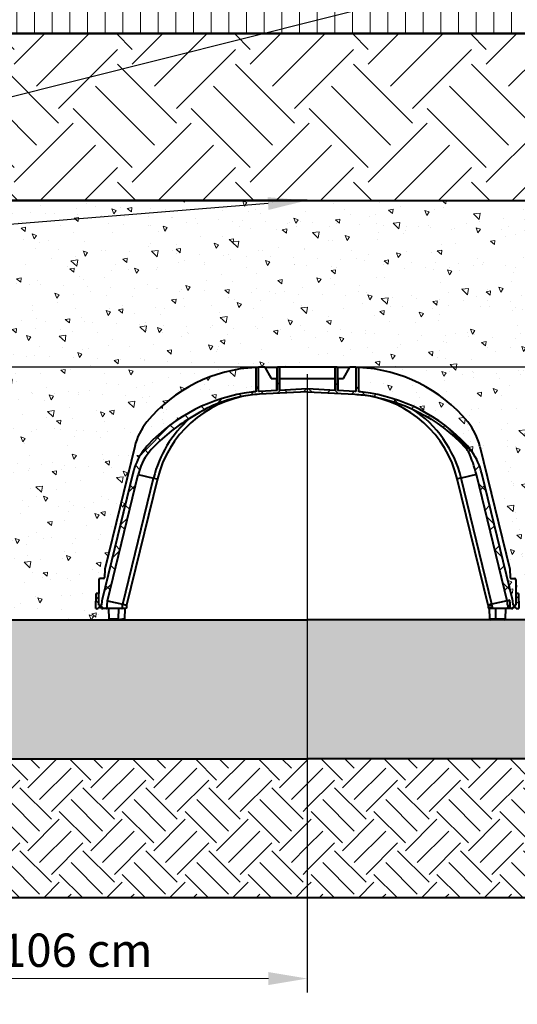
# Model space of a CAD drawing. Units: millimetres. Extents: x -48 to 36906, y 0 to 4199.
# Drawn here: x 2211 to 3106, y 1490 to 3260 of the extents above; entities that cross this region are included whole.
import ezdxf
from ezdxf import colors
from ezdxf.entities.mleader import LeaderData, LeaderLine
from ezdxf.math import Vec2, Vec3

# ---------------------------------------------------------------- set-up
doc = ezdxf.new("R2010")
doc.units = ezdxf.units.MM
doc.header["$LTSCALE"] = 0.5
doc.header["$PDSIZE"] = -1
for name, color, linetype, lineweight in [('HAURATON_ConstructionSite_Contour', 7, 'Continuous', 40), ('HAURATON_ConstructionSite_Hatching', 8, 'Continuous', 15), ('HAURATON_Dimensioning', 1, 'Continuous', 20), ('HAURATON_Product_Contour', 7, 'Continuous', 40), ('HAURATON_Product_Hatching', 1, 'Continuous', 15)]:
    doc.layers.add(name, color=color, linetype=linetype, lineweight=lineweight)
doc.layers.add('HAURATON_Text_Macro', color=112, linetype='Continuous')
doc.styles.add('Hauraton_Platzhalter', font='arial.ttf', dxfattribs={"width": 0.948})
doc.styles.get("Standard").update_dxf_attribs({"font": 'arial.ttf'})
doc.dimstyles.new('Bem M1_20_text3', dxfattribs={"dimscale": 20, "dimtxt": 3, "dimasz": 3.5, "dimexe": 1.25, "dimexo": 0.625, "dimtad": 1, "dimtxsty": 'Hauraton_Platzhalter', "dimcen": 3.5, "dimclrd": 256, "dimclrt": 256, "dimazin": 0, "dimtfac": 1, "dimtmove": 0, "dimatfit": 3, "dimfxl": 1, "dimtfillclr": 256, "dimlwd": -1, "dimarcsym": 0})
pattern_1 = [(140, (660.6999274270595, 1157.817631), (7.969542769451548, 91.092334498002), [9.525, -104.775]), (85.00000000000001, (660.6999274270595, 1157.817631), (-95.52842261951757, -17.62171071248466), [7.62, -83.820292085]), (190.4514447, (661.3640541770596, 1165.4086345), (-87.55887595609755, 73.47062354517664), [8.0950044, -89.0451223]), (136.1842, (635.2999274270596, 1157.817631), (21.02116396636358, 135.539520446065), [14.28749999999999, -157.1624999999998]), (186.63555761, (637.0516774270595, 1169.112580999999), (-123.7130622988607, 118.7020670257515), [12.14251157, -133.56780408]), (81.18415117, (635.2999274270596, 1157.817631), (-123.7130622927663, 118.7020670324885), [11.429983535, -125.72986596]), (111, (641.6499274270595, 1170.517631), (51.13259909354381, 75.80719563456624), [9.525, -104.775]), (56.00000000000004, (641.6499274270595, 1170.517631), (-92.09398306115963, 30.90101417382354), [7.62, -83.82]), (161.451445, (645.9109773770595, 1176.834897299999), (-40.96138444295261, 106.7082096393581), [8.0950044, -89.04496879999999]), (127.5, (660.6999274270595, 1157.817631), (-42.27751943657655, 1.544301625295911), [0, -82.804, 0, -85.09, 0, -84.1375]), (97.49999999999994, (660.6999274270595, 1157.817631), (-50.09028740905975, 33.40983125515287), [0, -48.514, 0, -80.899, 0, -32.0675]), (57.49999999999999, (660.6999274270595, 1129.496631), (2.864371996336726, 67.7952975834357), [0, -31.74999999999998, 0, -99.05999999999992, 0, -131.4449999999998]), (47.5, (660.6999274270595, 1116.796630999999), (-12.71324551666651, 74.06459069300902), [0, -41.275, 0, -65.786, 0, -93.345])]
pattern_2 = [(140, (573.6427894194051, 1315.755507751162), (7.969542769451548, 91.092334498002), [9.525, -104.775]), (85.00000000000001, (573.6427894194051, 1315.755507751162), (-95.52842261951757, -17.62171071248466), [7.62, -83.820292085]), (190.4514447, (574.3069161694051, 1323.346511251162), (-87.55887595609755, 73.47062354517664), [8.0950044, -89.0451223]), (136.1842, (548.2427894194051, 1315.755507751162), (21.02116396636358, 135.539520446065), [14.28749999999999, -157.1624999999998]), (186.63555761, (549.9945394194051, 1327.050457751162), (-123.7130622988607, 118.7020670257515), [12.14251157, -133.56780408]), (81.18415117, (548.2427894194051, 1315.755507751162), (-123.7130622927663, 118.7020670324885), [11.429983535, -125.72986596]), (111, (554.5927894194051, 1328.455507751162), (51.13259909354381, 75.80719563456624), [9.525, -104.775]), (56.00000000000004, (554.5927894194051, 1328.455507751162), (-92.09398306115963, 30.90101417382354), [7.62, -83.82]), (161.451445, (558.853839369405, 1334.772774051162), (-40.96138444295261, 106.7082096393581), [8.0950044, -89.04496879999999]), (127.5, (573.6427894194051, 1315.755507751162), (-42.27751943657655, 1.544301625295911), [0, -82.804, 0, -85.09, 0, -84.1375]), (97.49999999999993, (573.6427894194051, 1315.755507751162), (-50.09028740905975, 33.40983125515287), [0, -48.514, 0, -80.899, 0, -32.0675]), (57.49999999999999, (573.6427894194051, 1287.434507751163), (2.864371996336726, 67.7952975834357), [0, -31.74999999999997, 0, -99.05999999999989, 0, -131.4449999999998]), (47.5, (573.6427894194051, 1274.734507751162), (-12.71324551666651, 74.06459069300902), [0, -41.275, 0, -65.786, 0, -93.345])]
pattern_3 = [(45, (684.512833, 1157.817631), (0, 113.1370849898476), [80, -80]), (45, (663.2996295644036, 1179.030834435596), (0, 113.1370849898476), [80, -80]), (45, (642.0864261288071, 1200.244037871193), (0, 113.1370849898476), [80, -80]), (135, (642.0864261288071, 1214.386173494924), (-113.1370849898476, 7.105427357601002e-15), [80, -80]), (135, (663.2996295644036, 1235.59937693052), (-113.1370849898476, 7.105427357601002e-15), [80, -80]), (135, (684.512833, 1256.812580366117), (-113.1370849898476, 7.105427357601002e-15), [80, -80])]

# ---------------------------------------------------------------- blocks, each defined once
blk = doc.blocks.new('TWIN_Asphalt')
at = {"layer": 'HAURATON_Product_Hatching'}
h = blk.add_hatch(dxfattribs=at)
h.set_pattern_fill('ANSI37', color=256, scale=10)
h.set_pattern_definition([(45, (-1154.859376764566, -1824.29372912009), (-22.45064030267288, 22.45064030267288), []), (135, (-1154.859376764566, -1824.29372912009), (-22.45064030267288, -22.45064030267288), [])])
h.paths.add_polyline_path([(-303.9888451213421, -192.9954671681517, -0.004204676443515995), (-303.0279965181696, -189.1564818131042, -0.1204770358742701), (-280.5849732219126, -148.1326998353493, -0.07551730307566985), (-211.6047085213272, -92.38067526631039, -0.11330269530531), (-107.6055778484913, -50.83140603105585, -0.006277369046604387), (-102.6400257687681, -50.08142601493137, -0.001248614865511563), (-102.5905346847239, -50.07471130317117, -0.02084673329885708), (-85.72276454708003, -48.47881626393428), (-0.5233595624438294, -44.01370465244781, -0.02618592156917597), (0.5233595624147256, -44.01370465244781), (85.72276455269184, -48.47881626423168, -0.0176280115588541), (99.76671991231524, -49.71239668348107, -0.177120974898526), (283.176167606819, -143.6802918948661, -0.02460813434355369), (289.8107347705682, -151.5969891688096, -0.04659337036199654), (303.9888451213956, -192.9954671684891), (359.2552123121422, -419.7296169711553), (363.8404418081291, -418.6964004059387, -0.05546529351163489), (364.8947592363943, -427.9271263521732), (364.9578855601121, -431.5436310160744, 0.4091108014290748), (367.4575047980034, -433.9999999999927), (369.699999999968, -433.9999999999927, -0.4142135623730951), (371.699999999968, -431.9999999999927), (373.699999999968, -431.9999999999927, -0.4142135623730951), (375.699999999968, -433.9999999999927), (379.9999999999854, -433.9999999999927), (379.5199857144762, -406.4999999999927), (374.9800142855238, -406.4999999999927), (374.6047303895903, -428), (369.8948921466567, -428, 0.05585407795241728), (368.7181395156845, -417.5972802697702), (313.4517723238341, -190.8631304624573, 0.005899593889778003), (312.0324260370762, -185.2586391691125, 0.09564600676426456), (293.3097623655744, -147.9395277915519), (293.3107782374204, -147.9417371132799, 0.02278853569985881), (286.8457704002603, -140.2841153184404, 0.1771209748985278), (100.3794985775144, -44.75008852019619, 0.009661786762204631), (92.50000000001455, -43.93130412218397), (92.49999999998545, -0.2895070635886441, 0.004632907940166293), (87.49999999998545, -0.1041867682956763), (87.50000000001455, -43.57072307126009, 0.001851153246610095), (85.98444433386726, -43.48566859045695), (54.25863986501645, -41.8229896322664), (54.25863986501645, -1.499999999767624), (53.85118314380816, 0), (50.19960159204493, 0), (50.19960159204493, -41.61026445037714), (0.7850393436324339, -39.02055697867581, 0.0261859215692842), (-0.7850393436617651, -39.02055697867581), (-50.19960159204493, -41.61026445037714), (-50.19960159204493, 0), (-53.85118314380816, 0), (-54.25863986501645, -1.499999999767169), (-54.25863986501645, -41.8229896322664), (-85.98444433389045, -43.48566859045695, 0.001851153246581696), (-87.50000000001455, -43.57072307125827), (-87.49999999998545, -0.1041867682956763, 0.004632907940166502), (-92.49999999998545, -0.2895070635886441), (-92.50000000001455, -43.93130412218125, 0.00966178676223869), (-100.3794985775428, -44.75008852018937, 0.1771209748985044), (-286.8457704002628, -140.2841153184277, 0.02278853570012848), (-293.3107782374877, -147.9417371133677, 0.09564033669681203), (-312.0324260371003, -185.2586391690957, 0.005899593899739135), (-313.4517723261431, -190.8631304719306), (-368.7181395152552, -417.5972802678903, 0.05585407796270556), (-369.8948921466567, -428), (-374.6047303895903, -428), (-374.9800142855238, -406.4999999999927), (-379.5199857144762, -406.4999999999927), (-380.0000000000146, -433.9999999999927), (-375.6999999999682, -433.9999999999927, -0.4142135623730784), (-373.699999999968, -431.9999999999927), (-371.699999999968, -431.9999999999927, -0.4142135623730783), (-369.6999999999678, -433.9999999999927), (-367.4575047980034, -433.9999999999927), (-361.5822228226607, -433.9999999999927), (-361.3252406307874, -433.952525529603), (-361.0780185136973, -433.8119051786998), (-360.8499458626466, -433.5834796486088), (-360.6496847802919, -433.2759244442204), (-360.4848410976556, -432.9009203818714), (-360.3616755080147, -432.4727099569645), (-360.2848657882278, -432.0075564200088), (-360.2573291389708, -431.5231261052759), (-360.1945607297846, -427.9271263525561, -0.05546529351677966), (-359.2552123120656, -419.7296169708407)])
at = {"layer": 'HAURATON_Product_Contour'}
for p, q in [((-76.54700538383622, 8.003553375601768e-11), (-79.99999999992724, 7.275957614183426e-12)), ((-76.54700538383622, 8.003553375601768e-11), (-64.99999999998545, -20)), ((-76.54700538377801, 7.275957614183426e-12), (-54.59807621139043, 7.275957614183426e-12)), ((-54.59807621141954, 0), (-55.00000000001455, -1.499999999767169)), ((-54.59807621141954, 0), (-53.85118314380816, 0)), ((-53.85118314380816, 0), (-54.25863986501645, -1.499999999767169)), ((-50.19960159204493, 0), (-53.85118314380816, 0)), ((-50.19960159204493, 0), (-50.19960159204493, -41.61026445037714)), ((50.19960159204493, 0), (-50.19960159204493, 0)), ((50.19960159204493, -41.61026445037714), (50.19960159204493, 0)), ((53.85118314380816, 0), (50.19960159204493, 0)), ((54.25863986501645, -1.499999999767169), (53.85118314380816, 0)), ((53.85118314380816, 0), (54.59807621141954, 0)), ((54.99999999998545, -1.499999999767169), (54.59807621141954, 0)), ((54.59807621139043, 7.275957614183426e-12), (76.54700538383622, 7.275957614183426e-12)), ((65.00000000001455, -20), (76.54700538383622, 7.275957614183426e-12)), ((79.99999999992724, 7.275957614183426e-12), (76.54700538383622, 7.275957614183426e-12)), ((-92.49999999998545, -0.2895070635786396), (-92.50000000001455, -43.93130412217579)), ((-87.50000000001455, -43.57072307125782), (-87.49999999998545, -0.1041867682943121)), ((-55.00000000001455, -1.499999999767169), (-55.00000000001455, -20.00000000000728)), ((-54.25863986501645, -1.499999999767169), (-55.00000000001455, -1.499999999767169)), ((-54.25863986501645, -1.499999999767169), (-54.25863986501645, -41.8229896322664)), ((54.25863986501645, -41.8229896322664), (54.25863986501645, -1.499999999767169)), ((54.99999999998545, -1.499999999767169), (54.25863986501645, -1.499999999767169)), ((54.99999999998545, -20.00000000000728), (54.99999999998545, -1.499999999767169)), ((87.49999999998545, -0.1041867682943121), (87.50000000001455, -43.57072307125782)), ((92.50000000001455, -43.93130412217579), (92.49999999998545, -0.2895070635786396)), ((-64.99999999998545, -20), (-54.94315243959136, -20.00000000000728)), ((-54.94315243959136, -41.85886341613514), (-54.94315243959136, -20.00000000000728)), ((-50.19960159204493, -20.00000000000728), (50.19960159204493, -20.00000000000728)), ((54.94315243959136, -20.00000000000728), (54.94315243959136, -41.85886341613514)), ((54.94315243959136, -20.00000000000728), (65.00000000001455, -20)), ((-54.25863986501645, -41.8229896322664), (-85.98444433392433, -43.48566859045241)), ((-0.7850393436528975, -39.02055697868491), (-50.19960159204493, -41.61026445037714)), ((50.19960159204493, -41.61026445037714), (0.7850393436237937, -39.02055697868491)), ((85.98444433389523, -43.48566859045241), (54.25863986501645, -41.8229896322664)), ((101.9999999999854, -49.99668832603493), (101.9999999999854, -50.00182154578943)), ((-310.3347023409005, -142.1822960810023), (-364.2066829428222, -363.1958770499259)), ((-293.3107782374864, -147.9417371133604), (-293.3097623655485, -147.9395277914955)), ((293.3097623655485, -147.9395277914955), (293.3107782374573, -147.9417371133604)), ((310.3347023408714, -142.1822960810023), (364.2066829428222, -363.1958770499259)), ((-313.4517723254248, -190.8631304689843), (-368.7181395155349, -417.5972802690376)), ((-359.2552123121422, -419.7296169711553), (-303.9888451220613, -192.9954671711021)), ((-303.9888451220613, -192.9954671711021), (-276.4303372029244, -199.2053868532894)), ((303.9888451220322, -192.9954671711021), (276.4303372029244, -199.2053868532894)), ((359.2552123121422, -419.7296169711553), (303.9888451220322, -192.9954671711021)), ((368.7181395155058, -417.5972802690376), (313.4517723254248, -190.8631304689843)), ((-276.4303372029244, -199.2053868532894), (-269.5524929589155, -200.7552117011001)), ((276.4303372029244, -199.2053868532894), (269.5524929589155, -200.7552117011001)), ((324.8188601490256, -427.4893615011533), (269.5524929589155, -200.7552117011001)), ((331.6967043930053, -425.9395366533354), (276.4303372029244, -199.2053868532894)), ((-364.2066829428222, -363.1958770499259), (-364.4656991358934, -378.0349048128774)), ((364.2066829428222, -363.1958770499259), (364.4656991358934, -378.0349048128774)), ((-374.5517416434741, -381.9650951870935), (-374.9799999999959, -406.5000000000218)), ((-366.4653945262107, -380.0000000000073), (-372.5520462531567, -380.0000000000073)), ((366.4653945262107, -380.0000000000073), (372.5520462531276, -380.0000000000073)), ((374.551741643445, -381.9650951870935), (374.9799999999668, -406.5000000000218)), ((-380.0000000000146, -433.9999999999927), (-379.5199857144762, -406.4999999999927)), ((-374.9800142855238, -406.4999999999927), (-379.5199857144762, -406.4999999999927)), ((-374.6047303895903, -428), (-374.9800142855238, -406.4999999999927)), ((374.9800142855238, -406.4999999999927), (374.6047303895903, -428)), ((379.5199857144762, -406.4999999999927), (374.9800142855238, -406.4999999999927)), ((379.5199857144762, -406.4999999999927), (379.9999999999854, -433.9999999999927)), ((359.2552123121422, -419.7296169711553), (331.6967043930053, -425.9395366533354)), ((363.8404418081191, -418.6964004059409), (359.2552123121422, -419.7296169711553)), ((-380.0000000000146, -433.9999999999927), (-375.6999999999971, -433.9999999999927)), ((-374.6047303895903, -428), (-369.8960312506097, -428)), ((-371.699999999968, -431.9999999999927), (-373.699999999968, -431.9999999999927)), ((-369.8960312506097, -428), (-369.8947592363838, -427.9271263515766)), ((-369.6999999999971, -433.9999999999927), (-367.4575047980034, -433.9999999999927)), ((-361.5822228226607, -433.9999999999927), (-367.4575047980034, -433.9999999999927)), ((-360.1945607297675, -427.9271263515766), (-360.2573291389708, -431.5231261052759)), ((-356.3830732702772, -452.2628190940668), (-357.0208249661518, -433.9999999999927)), ((-339.1216769576567, -452.2628190940668), (-338.903553031254, -433.9999999999927)), ((-328.1385133360891, -452.2628190940668), (-327.5007616402145, -433.9999999999927)), ((331.6967043930053, -425.9395366533354), (324.8188601490256, -427.4893615011533)), ((331.9450569962937, -427.9271263515766), (324.8947592363838, -427.9271263515766)), ((324.8947592363838, -427.9271263515766), (324.9578855600994, -431.5436310160949)), ((333.3327190891578, -433.9999999999927), (327.4575047980034, -433.9999999999927)), ((328.13851333606, -452.2628190940668), (327.5007616402145, -433.9999999999927)), ((331.9450569962937, -427.9271263515766), (332.0078254054679, -431.5231261052759)), ((361.5822228226316, -433.9999999999927), (333.3327190891578, -433.9999999999927)), ((339.1216769576567, -452.2628190940668), (338.903553031254, -433.9999999999927)), ((356.3830732702772, -452.2628190940668), (357.0208249661227, -433.9999999999927)), ((360.1945607297675, -427.9271263515766), (360.2573291389708, -431.5231261052759)), ((367.4575047980034, -433.9999999999927), (361.5822228226316, -433.9999999999927)), ((364.9578855600994, -431.5436310160949), (364.8947592363838, -427.9271263515766)), ((367.4575047980034, -433.9999999999927), (369.699999999968, -433.9999999999927)), ((369.8947592363838, -427.9271263515766), (369.8960312506097, -428)), ((369.8960312506097, -428), (374.6047303895903, -428)), ((373.699999999968, -431.9999999999927), (371.699999999968, -431.9999999999927)), ((375.699999999968, -433.9999999999927), (379.9999999999854, -433.9999999999927)), ((328.13851333606, -452.2628190940668), (339.1216769576567, -452.2628190940668)), ((339.7369381866738, -453.9999999999927), (329.9374168247014, -453.9999999999927)), ((339.1216769576567, -452.2628190940668), (356.3830732702772, -452.2628190940668)), ((354.5841697816359, -453.9999999999927), (339.7369381866738, -453.9999999999927))]:
    blk.add_line(p, q, dxfattribs=at)
for points in [[(-102.6400257688204, -50.08142601494092, 0.3076727322842921), (-269.5524929589155, -200.7552117011001), (-324.8188601490222, -427.4893615011551, 0.05546529350814952), (-324.8947592363838, -427.9271263515766), (-324.9578855601123, -431.5436310160862, -0.4091108014276984), (-327.4575047980034, -433.9999999999927), (-333.3327190891578, -433.9999999999927), (-361.5822228226607, -433.9999999999927)], [(-0.5233595624304144, -44.01370465245418), (-85.72276455273095, -48.47881626423214, 0.02084673329190698), (-102.5905346847339, -50.07471130317253)], [(0.5233595624304144, -44.01370465245418), (85.72276455270185, -48.47881626422895, -0.01762801155877158), (99.76671991225885, -49.71239668348107, -0.1771209748986369), (283.1761676068459, -143.6802918949102)]]:
    blk.add_lwpolyline(points, format="xyb", dxfattribs=at)
blk.add_lwpolyline([(-359.2552123121422, -419.7296169711553), (-331.6967043930053, -425.9395366533354), (-276.4303372029244, -199.2053868532894)], dxfattribs=at)
at = {"layer": 'HAURATON_Product_Contour', "flags": 128}
for points in [[(-361.5822228226607, -433.9999999999927), (-361.3252406307874, -433.952525529603), (-361.0780185136973, -433.8119051786998), (-360.8499458626466, -433.5834796486088), (-360.6496847802919, -433.2759244442204), (-360.4848410976556, -432.9009203818714), (-360.3616755080147, -432.4727099569645), (-360.2848657882278, -432.0075564200088), (-360.2573291389708, -431.5231261052759)], [(324.9578855600994, -431.5436310160949), (325.1647334672307, -431.5430294994221), (325.8034033091244, -431.5411721916826), (326.8202969374397, -431.5382148366189), (328.2446923549433, -431.5340721077737), (329.9575421084155, -431.5290900660984), (332.0078254054679, -431.5231261052759)], [(333.3327190891578, -433.9999999999927), (333.0757368973136, -433.952525529603), (332.8285147802235, -433.8119051786998), (332.6004421291727, -433.5834796486088), (332.4001810467889, -433.2759244442204), (332.2353373641818, -432.9009203818714), (332.1121717745118, -432.4727099569645), (332.0353620547539, -432.0075564200088), (332.0078254054679, -431.5231261052759)], [(361.5822228226316, -433.9999999999927), (361.3252406307874, -433.952525529603), (361.0780185136973, -433.8119051786998), (360.8499458626466, -433.5834796486088), (360.6496847802628, -433.2759244442204), (360.4848410976556, -432.9009203818714), (360.3616755080147, -432.4727099569645), (360.2848657882278, -432.0075564200088), (360.2573291389708, -431.5231261052759)], [(339.1216769576567, -452.2628190940668), (339.1370806461055, -452.6049118978117), (339.1745264796336, -452.9321259575372), (339.2326384874032, -453.2324375854296), (339.3092813069088, -453.4948116406085), (339.4016386491858, -453.7096070222979), (339.5063167852786, -453.8689309382244), (339.6194692507706, -453.9669289302037), (339.7369381866738, -453.9999999999927)]]:
    blk.add_lwpolyline(points, dxfattribs=at)
blk.add_lwpolyline([(-333.3327190891578, -433.9999999999927), (-333.0757368973136, -433.952525529603), (-332.8285147802235, -433.8119051786998), (-332.6004421291727, -433.5834796486088), (-332.400181046818, -433.2759244442204), (-332.2353373641818, -432.9009203818714), (-332.1121717745118, -432.4727099569645), (-332.0353620547539, -432.0075564200088), (-332.0078254054679, -431.5231261052759), (-331.9450569963228, -427.9271263515766, -0.05546529350819284), (-331.696704393011, -425.9395366533377), (-324.8188601490256, -427.4893615011533)], format="xyb", dxfattribs=at)
blk.add_lwpolyline([(-339.7369381866738, -453.9999999999927), (-354.584169781665, -454.0000000000045, -0.4040262258351368), (-356.3830732702772, -452.2628190940668), (-339.1216769576567, -452.2628190940668), (-339.1370806461055, -452.6049118978117), (-339.1745264796336, -452.9321259575372), (-339.2326384874032, -453.2324375854296), (-339.3092813069088, -453.4948116406085), (-339.4016386492149, -453.7096070222979), (-339.5063167853077, -453.8689309382244), (-339.6194692507706, -453.9669289302037), (-339.7369381866738, -453.9999999999927), (-329.9374168247014, -453.9999999999927, 0.4040262258351368), (-328.1385133360668, -452.2628190940691)], format="xyb", close=True, dxfattribs=at)
at = {"layer": 'HAURATON_Product_Contour'}
for centre, radius, start, end in [((-79.99999999992724, -269.9999999999927), 269.9999999999996, 90, 91.59175417661481), ((79.99999999992724, -269.9999999999927), 269.9999999999996, 88.40824582338522, 90), ((-79.99999999992724, -269.9999999999927), 269.9999999999998, 92.65353086741881, 140.5021244936605), ((-79.99999999992724, -269.9999999999927), 269.9999999999996, 91.59175417661481, 92.65353086741881), ((79.99999999992724, -269.9999999999927), 269.9999999999996, 87.34646913258118, 88.40824582338522), ((79.99999999992724, -269.9999999999927), 269.9999999999998, 39.49787550633944, 87.34646913258118), ((-63.00000000001455, -347.4508864809686), 305.0000000000003, 97.03962425534932, 137.2160832560806), ((-69.10447074017429, -298.1320766727658), 250.2797573684406, 98.84907893195407, 124.7058746314743), ((-101.2708501952438, -59.9872504757659), 9.999999999999789, 97.58335629179786, 97.86951759100958), ((-75.25557330412266, -248.2047232151453), 204.9999999999993, 94.82537473768325, 97.03962425534932), ((-75.25557330412266, -248.2047232151453), 204.9999999999989, 93.0000000000061, 93.42425258843562), ((-1.455191522836685e-11, -53.99999999999272), 14.99999999999853, 86.9999999999939, 93.0000000000061), ((-1.455191522836685e-11, -53.99999999999272), 9.999999999999407, 86.9999999999939, 93.0000000000061), ((75.25557330409356, -248.2047232151453), 204.9999999999989, 86.5757474115644, 86.9999999999939), ((75.25557330409356, -248.2047232151453), 204.9999999999993, 82.96037574465068, 85.17462526231678), ((62.99999999998545, -347.4508864809686), 305.0000000000003, 42.78391674391943, 82.96037574465068), ((75.25557330409356, -248.2047232151453), 200.0068727075938, 13.72366489935898, 82.13766731032709), ((75.25557330409356, -248.2047232151453), 207.0560807936904, 13.68876642918295, 56.67032660503817), ((-203.4637069218006, -168.2320626468572), 110, 140.5021244936605, 166.3013025101756), ((-62.58034767048957, -347.3135238766918), 295.2947974949855, 120.3089846621552, 137.5883075811023), ((-75.25557330412266, -248.2047232151453), 207.0560807936893, 131.1865693381163, 166.3112335708171), ((203.4637069218006, -168.2320626468572), 109.9999999999994, 13.6986974898244, 39.49787550633944), ((-206.1145089444326, -215), 109.9999999999984, 137.2160832560806, 142.4379271174249), ((206.1145089444326, -215), 109.9999999999984, 37.56207288257504, 42.78391674391943), ((-206.018574460948, -215.0887862976087), 110.1307150785793, 142.4305045268454, 164.2844751874962), ((-207.914286799627, -214.539787827016), 98.44252130364744, 137.5931269894015, 165.0575321872833), ((206.1145089444326, -215), 104.9999999999984, 37.14528577885241, 42.78391674391943), ((75.25557330409356, -248.2047232151453), 235.3018733233392, 13.56990811338659, 24.24060465770444), ((206.0185744609189, -215.0887862976087), 110.130715078579, 15.71552481250388, 37.56949547315462), ((-75.25557330412266, -248.2047232151453), 245.0009948691364, 165.1125123160476, 166.4645839541095), ((-75.25557330412266, -248.2047232151453), 235.3018733233388, 165.4664567063747, 166.4300918866134), ((75.25557330409356, -248.2047232151453), 245.0009948691369, 13.53541604589046, 14.88748768395241), ((-372.5520462531567, -382.0000000000146), 2.000000000000078, 90, 178.9999999999983), ((-366.4653945262107, -378.0000000000291), 1.999999999999642, 270, 359.0000000007279), ((366.4653945262107, -378.0000000000291), 1.999999999999926, 180.9999999992721, 270), ((372.5520462531276, -382.0000000000146), 1.999999999999886, 1.000000000001762, 90), ((-322.8897322485427, -428.0492931966437), 47.0051857444102, 167.1523901638488, 179.8510876536724), ((-322.8897322485427, -428.0492931966437), 37.30502851832002, 167.113669437419, 179.8123669272294), ((322.8897322485427, -428.0492931966437), 37.30502851832059, 0.1876330727705818, 12.886330562581), ((322.8897322485427, -428.0492931966437), 42.0052046416635, 0.1666377903977929, 12.86533528019096), ((322.8897322485427, -428.0492931966437), 47.00518574441048, 0.1489123463276034, 12.84760983615124), ((-373.699999999968, -433.9999999999927), 2.000000000000171, 90, 180), ((-371.699999999968, -433.9999999999927), 2.000000000000171, 0, 90), ((322.8897322485427, -428.0492931966437), 2.008745369633381, 3.48673701055152, 16.18543450038327), ((327.4575047980034, -431.4999999999927), 2.5, 181.0000000000017, 270), ((322.8897322485427, -428.0492931966437), 9.056148796561903, 0.7729396998870933, 13.47163718973778), ((367.4575047980034, -431.4999999999927), 2.5, 181.0000000000017, 270), ((371.699999999968, -433.9999999999927), 1.999999999999886, 90, 180), ((373.699999999968, -433.9999999999927), 1.999999999999886, 0, 90), ((329.9374168247014, -452.2000000000044), 1.800000000000068, 182.0000000000035, 270), ((354.5841697816359, -452.2000000000044), 1.800000000000068, 270, 357.9999999999965)]:
    blk.add_arc(centre, radius, start, end, dxfattribs=at)
blk = doc.blocks.new('*D9')
at = {"layer": 'Defpoints', "color": 0, "transparency": 16777216}
for p in [(508.617474452057, 2935.438735950529), (639.8754820155093, 2935.438735950529), (3728.502166183973, 2635.438735950529)]:
    blk.add_point(p, dxfattribs=at)
at = {"layer": 'HAURATON_Dimensioning', "color": 0, "lineweight": -2, "transparency": 16777216}
for p, q in [((627.3754820155093, 2935.438735950529), (483.617474452057, 2935.438735950529)), ((3716.002166183973, 2635.438735950529), (483.6174744520572, 2635.438735950529))]:
    blk.add_line(p, q, dxfattribs=at)
at = {"layer": 'HAURATON_Dimensioning', "transparency": 16777216}
for p, q in [((508.617474452057, 2865.438735950529), (508.617474452057, 2705.438735950529)), ((508.617474452057, 2635.438735950529), (508.6174744520571, 2287.069344677991))]:
    blk.add_line(p, q, dxfattribs=at)
for points in [[(496.9508077853903, 2865.438735950529), (520.2841411187236, 2865.438735950529), (508.617474452057, 2935.438735950529)], [(496.9508077853903, 2705.438735950529), (520.2841411187237, 2705.438735950529), (508.617474452057, 2635.438735950529)]]:
    blk.add_solid(points, dxfattribs=at)
at = {"layer": 'HAURATON_Dimensioning', "transparency": 16777216, "insert": (465.4626313415529, 2403.532482467896), "char_height": 60, "attachment_point": 5, "rotation": 90, "style": 'Hauraton_Platzhalter'}
blk.add_mtext('30 cm', dxfattribs=at)
blk = doc.blocks.new('*D11')
at = {"layer": 'Defpoints', "color": 0, "transparency": 16777216}
for p in [(1728.502166183971, 2635.438735950529), (2728.502166183971, 2635.438735950529), (2728.502166183971, 1536.283757930578)]:
    blk.add_point(p, dxfattribs=at)
at = {"layer": 'HAURATON_Dimensioning', "color": 0, "lineweight": -2, "transparency": 16777216}
for p, q in [((1728.502166183971, 2622.938735950529), (1728.502166183971, 1511.283757930578)), ((2728.502166183971, 2622.938735950529), (2728.502166183971, 1511.283757930578))]:
    blk.add_line(p, q, dxfattribs=at)
at = {"layer": 'HAURATON_Dimensioning', "transparency": 16777216}
blk.add_line((1798.502166183971, 1536.283757930578), (2658.502166183971, 1536.283757930578), dxfattribs=at)
for points in [[(1798.502166183971, 1547.950424597245), (1798.502166183971, 1524.617091263911), (1728.502166183971, 1536.283757930578)], [(2658.502166183971, 1547.950424597245), (2658.502166183971, 1524.617091263911), (2728.502166183971, 1536.283757930578)]]:
    blk.add_solid(points, dxfattribs=at)
at = {"layer": 'HAURATON_Dimensioning', "transparency": 16777216, "insert": (2228.502166183971, 1579.418137193879), "char_height": 60, "attachment_point": 5, "style": 'Hauraton_Platzhalter'}
blk.add_mtext('min.106 cm', dxfattribs=at)

msp = doc.modelspace()

# ---------------------------------------------------------------- hatches: boundary and pattern name
at = {"layer": 'HAURATON_ConstructionSite_Hatching'}
h = msp.add_hatch(dxfattribs=at)
h.set_pattern_fill('LINE', color=256, scale=10, angle=90)
h.set_pattern_definition([(90, (460.0896680361852, 400.575207514351), (-31.75, 1.944126793646423e-15), [])])
h.paths.add_polyline_path([(639.8754820155082, 3285.438735950528), (4817.128850352434, 3285.438735950528), (4817.128850352434, 3235.438735950528), (639.8754820155082, 3235.438735950528)])
h = msp.add_hatch(dxfattribs=at)
h.set_pattern_fill('SITEWORK_EARTH', color=256, scale=320, angle=45, pattern_type=2)
h.set_pattern_definition(pattern_3)
h.paths.add_polyline_path([(2728.502166183971, 1931.438735950524), (1048.502166183986, 1931.438735950524), (739.8754820155091, 3235.438735950528), (639.8754820155082, 3235.438735950528), (639.8754820155089, 1681.438735950524), (2728.502166183971, 1681.438735950524)])
h = msp.add_hatch(dxfattribs=at)
h.set_pattern_fill('SITEWORK_EARTH', color=256, scale=600, angle=45, pattern_type=2)
h.set_pattern_definition([(45, (-52.26933213139318, 555.2405345847246), (0, 212.1320343559643), [150, -150]), (45, (-92.04408857313729, 595.0152910264678), (0, 212.1320343559643), [150, -150]), (45, (-131.8188450148814, 634.790047468211), (0, 212.1320343559643), [150, -150]), (135, (-131.8188450148814, 661.3065517627065), (-212.1320343559643, 1.4210854715202e-14), [150, -150]), (135, (-92.04408857313729, 701.0813082044506), (-212.1320343559643, 1.4210854715202e-14), [150, -150]), (135, (-52.26933213139318, 740.8560646461938), (-212.1320343559643, 1.4210854715202e-14), [150, -150])])
h.paths.add_polyline_path([(4716.980437375891, 3235.438735950528), (739.9358896108987, 3235.438735950528), (810.8785535266613, 2935.438735950529), (4646.12577884128, 2935.438735950529)])
h = msp.add_hatch(dxfattribs=at)
h.set_pattern_fill('SITEWORK_EARTH', color=256, scale=320, angle=45, pattern_type=2)
h.set_pattern_definition(pattern_3)
h.paths.add_polyline_path([(4817.128850352434, 3235.438735950528), (4717.128850352433, 3235.438735950528), (4408.502166183956, 1931.438735950524), (2728.502166183971, 1931.438735950524), (2728.502166183971, 1681.438735950524), (4817.128850352433, 1681.438735950524)])
h = msp.add_hatch(dxfattribs=at)
h.set_pattern_fill('AR-CONC', color=256, scale=0.5, angle=90)
h.set_pattern_definition(pattern_1)
edge = h.paths.add_edge_path()
edge.add_line((2729.025525746387, 2935.438735950528), (810.8785535266616, 2935.438735950528))
edge.add_line((810.8785535266614, 2935.438735950528), (989.3329399246919, 2181.438735950524))
edge.add_line((989.3329399246919, 2181.438735950524), (1371.481341217819, 2181.438735950524))
edge.add_line((1371.481341217819, 2181.438735950524), (1371.481341217819, 2201.438735950536))
edge.add_line((1371.481341217819, 2201.438735950536), (1366.91994336131, 2201.438735950536))
edge.add_line((1366.91994336131, 2201.438735950536), (1361.044661385968, 2201.438735950536))
edge.add_line((1361.044661385968, 2201.438735950536), (1358.802166184003, 2201.438735950536))
edge.add_arc((1356.802166184003, 2201.438735950536), 2.000000000000227, 0, 90)
edge.add_arc((1354.690362785128, 2202.662342748286), 2.250000000000016, 20.18568096863154, 212.9444213855213)
edge.add_line((1352.802166184003, 2201.438735950536), (1348.502166183956, 2201.438735950536))
edge.add_line((1348.502166183956, 2201.438735950536), (1348.982180469495, 2228.938735950536))
edge.add_line((1348.982180469495, 2228.938735950536), (1353.522166183976, 2228.938735950536))
edge.add_line((1353.522166183976, 2228.938735950536), (1353.950424540501, 2253.473640763389))
edge.add_arc((1355.950119930814, 2253.438735950514), 2.00000000000027, 90.00000000000648, 178.9999999999723, ccw=False)
edge.add_line((1355.950119930814, 2255.438735950514), (1362.036771657763, 2255.4387359505))
edge.add_arc((1362.03677165776, 2257.438735950499), 1.999999999999545, 270.0000000000716, 359.000000000011)
edge.add_line((1364.036467048073, 2257.403831137625), (1364.295483241149, 2272.242858900603))
edge.add_line((1364.295483241149, 2272.242858900603), (1418.167463843094, 2493.256439869529))
edge.add_arc((1525.038459262167, 2467.206673303658), 110.0000000000002, 140.5021244936289, 166.3013025101774, ccw=False)
edge.add_arc((1648.502166184043, 2365.438735950536), 269.9999999999995, 92.65353086741868, 140.5021244936356, ccw=False)
edge.add_arc((1648.50216618405, 2365.438735950552), 269.9999999999836, 91.59175417661618, 92.65353086742027, ccw=False)
edge.add_arc((1648.502166184033, 2365.438735950516), 270.0000000000191, 90.00000000120741, 91.59175417661248, ccw=False)
edge.add_line((1648.502166178344, 2635.438735950535), (1651.955160800135, 2635.438735950609))
edge.add_line((1651.955160800135, 2635.438735950609), (1673.904089972581, 2635.438735950536))
edge.add_line((1673.904089972581, 2635.438735950536), (1678.302564591926, 2635.438735950529))
edge.add_line((1678.302564591926, 2635.438735950529), (1778.701767776016, 2635.438735950529))
edge.add_line((1778.701767776016, 2635.438735950529), (1782.353349327779, 2635.438735950529))
edge.add_line((1782.353349327779, 2635.438735950529), (1783.100242395391, 2635.438735950529))
edge.add_line((1783.100242395391, 2635.438735950529), (1805.049171567807, 2635.438735950536))
edge.add_line((1805.049171567807, 2635.438735950536), (1808.502166183909, 2635.438735950535))
edge.add_arc((1808.502166183908, 2365.438735950537), 269.9999999999986, 88.40824582338729, 89.99999999999989, ccw=False)
edge.add_arc((1808.502166183892, 2365.438735950552), 269.9999999999836, 87.34646913257978, 88.40824582338382, ccw=False)
edge.add_arc((1808.502166183906, 2365.438735950536), 269.9999999999994, 39.497875506365176, 87.34646913258291, ccw=False)
edge.add_arc((1931.965873105772, 2467.206673303671), 109.9999999999994, 13.698697489822223, 39.497875506364096, ccw=False)
edge.add_line((2038.836868524845, 2493.256439869541), (2092.708849126793, 2272.242858900602))
edge.add_line((2092.708849126793, 2272.242858900602), (2092.967865319869, 2257.403831137625))
edge.add_arc((2094.967560710182, 2257.438735950499), 2.000000000000019, 180.9999999999887, 270)
edge.add_line((2094.967560710182, 2255.438735950499), (2101.054212437091, 2255.438735950514))
edge.add_arc((2101.054212437099, 2253.438735950514), 2.000000000000455, 1.0000000000277964, 90.00000000020839, ccw=False)
edge.add_line((2103.053907827411, 2253.473640763389), (2103.482166183937, 2228.938735950536))
edge.add_line((2103.482166183937, 2228.938735950536), (2108.022151898447, 2228.938735950536))
edge.add_line((2108.022151898447, 2228.938735950536), (2108.502166183956, 2201.438735950536))
edge.add_line((2108.502166183956, 2201.438735950536), (2104.202166183939, 2201.438735950536))
edge.add_arc((2102.202166183939, 2201.438735950536), 2, 0, 90)
edge.add_arc((2100.090362785064, 2202.662342748286), 2.249999999999859, 20.18568096862067, 212.9444213855342)
edge.add_line((2098.202166183939, 2201.438735950536), (2095.959670981974, 2201.438735950536))
edge.add_line((2095.959670981974, 2201.438735950536), (2090.084389006603, 2201.438735950536))
edge.add_line((2090.084389006603, 2201.438735950536), (2085.522991150094, 2201.438735950536))
edge.add_line((2085.522991150094, 2201.438735950536), (2084.885239454248, 2183.175916856463))
edge.add_line((2084.885239454248, 2183.175916856463), (2084.885239454248, 2181.438735950524))
edge.add_line((2084.885239454248, 2181.438735950524), (2372.119092913694, 2181.438735950524))
edge.add_line((2372.119092913694, 2181.438735950524), (2372.119092913694, 2183.175916856464))
edge.add_line((2372.119092913694, 2183.175916856464), (2371.481341217819, 2201.438735950536))
edge.add_line((2371.481341217819, 2201.438735950536), (2366.91994336131, 2201.438735950536))
edge.add_line((2366.91994336131, 2201.438735950536), (2361.044661385968, 2201.438735950536))
edge.add_line((2361.044661385968, 2201.438735950536), (2358.802166184003, 2201.438735950536))
edge.add_arc((2356.802166184003, 2201.438735950536), 2, 0, 90)
edge.add_arc((2354.690362785128, 2202.662342748286), 2.249999999999859, 20.18568096862067, 212.9444213855342)
edge.add_line((2352.802166184003, 2201.438735950536), (2348.502166183956, 2201.438735950536))
edge.add_line((2348.502166183956, 2201.438735950536), (2348.982180469495, 2228.938735950536))
edge.add_line((2348.982180469495, 2228.938735950536), (2353.522166183976, 2228.938735950536))
edge.add_line((2353.522166183976, 2228.938735950536), (2353.950424540501, 2253.473640763389))
edge.add_arc((2355.950119930814, 2253.438735950514), 2.000000000000043, 90, 178.9999999999722, ccw=False)
edge.add_line((2355.950119930814, 2255.438735950514), (2362.036771657763, 2255.4387359505))
edge.add_arc((2362.03677165776, 2257.438735950499), 1.999999999999545, 270.0000000000651, 359.000000000011)
edge.add_line((2364.036467048073, 2257.403831137625), (2364.295483241149, 2272.242858900603))
edge.add_line((2364.295483241149, 2272.242858900603), (2418.167463843094, 2493.256439869529))
edge.add_arc((2525.038459262167, 2467.206673303658), 110, 140.5021244936288, 166.3013025101774, ccw=False)
edge.add_arc((2648.502166184043, 2365.438735950536), 269.9999999999995, 92.65353086741868, 140.5021244936356, ccw=False)
edge.add_arc((2648.502166184051, 2365.438735950527), 270.0000000000091, 91.59175417661618, 92.65353086742022, ccw=False)
edge.add_arc((2648.502166184034, 2365.43873595055), 269.9999999999854, 90.00000000120741, 91.59175417661271, ccw=False)
edge.add_line((2648.502166178344, 2635.438735950535), (2651.955160800135, 2635.438735950609))
edge.add_line((2651.955160800135, 2635.438735950609), (2673.904089972581, 2635.438735950536))
edge.add_line((2673.904089972581, 2635.438735950536), (2678.302564591926, 2635.438735950529))
edge.add_line((2678.302564591926, 2635.438735950529), (2729.025525746387, 2635.438735950529))
edge.add_line((2729.025525746387, 2635.438735950529), (2729.025525746387, 2935.438735950528))
h = msp.add_hatch(dxfattribs=at)
h.set_pattern_fill('AR-CONC', color=256, scale=0.5, angle=90)
h.set_pattern_definition(pattern_1)
edge = h.paths.add_edge_path()
edge.add_line((2729.025525746387, 2935.438735950528), (4646.12577884128, 2935.438735950528))
edge.add_line((4646.12577884128, 2935.438735950528), (4467.67139244325, 2181.438735950524))
edge.add_line((4467.67139244325, 2181.438735950524), (4086.569710274955, 2181.438735950524))
edge.add_line((4086.569710274955, 2181.438735950524), (4086.569710274955, 2201.438735950536))
edge.add_line((4086.569710274955, 2201.438735950536), (4091.131108131463, 2201.438735950536))
edge.add_line((4091.131108131463, 2201.438735950536), (4097.006390106806, 2201.438735950536))
edge.add_line((4097.006390106806, 2201.438735950536), (4099.248885308771, 2201.438735950536))
edge.add_arc((4101.248885308771, 2201.438735950536), 2, 90, 180, ccw=False)
edge.add_arc((4103.360688707646, 2202.662342748286), 2.250000000000016, -32.94442138552438, 159.8143190313685, ccw=False)
edge.add_line((4105.248885308771, 2201.438735950536), (4109.548885308817, 2201.438735950536))
edge.add_line((4109.548885308817, 2201.438735950536), (4109.068871023279, 2228.938735950536))
edge.add_line((4109.068871023279, 2228.938735950536), (4104.528885308799, 2228.938735950536))
edge.add_line((4104.528885308799, 2228.938735950536), (4104.100626952272, 2253.473640763389))
edge.add_arc((4102.10093156196, 2253.438735950514), 1.999999999999126, 1.000000000015242, 90.00000000002606)
edge.add_line((4102.100931561959, 2255.438735950514), (4096.014279835011, 2255.4387359505))
edge.add_arc((4096.014279835013, 2257.438735950499), 1.999999999999091, 180.9999999999762, 269.99999999992184, ccw=False)
edge.add_line((4094.014584444702, 2257.403831137625), (4093.755568251625, 2272.242858900603))
edge.add_line((4093.755568251625, 2272.242858900603), (4039.88358764968, 2493.256439869529))
edge.add_arc((3933.012592230606, 2467.206673303658), 110, 13.69869748982267, 39.49787550637119)
edge.add_arc((3809.54888530873, 2365.438735950536), 269.9999999999993, 39.49787550636435, 87.3464691325812)
edge.add_arc((3809.548885308724, 2365.438735950554), 269.9999999999814, 87.34646913257967, 88.40824582338367)
edge.add_arc((3809.54888530874, 2365.438735950529), 270.0000000000059, 88.4082458233874, 89.99999999879269)
edge.add_line((3809.54888531443, 2635.438735950535), (3806.095890692639, 2635.438735950609))
edge.add_line((3806.095890692639, 2635.438735950609), (3784.146961520193, 2635.438735950536))
edge.add_line((3784.146961520193, 2635.438735950536), (3779.748486900848, 2635.438735950529))
edge.add_line((3779.748486900848, 2635.438735950529), (3679.349283716758, 2635.438735950529))
edge.add_line((3679.349283716758, 2635.438735950529), (3675.697702164995, 2635.438735950529))
edge.add_line((3675.697702164995, 2635.438735950529), (3674.950809097383, 2635.438735950529))
edge.add_line((3674.950809097383, 2635.438735950529), (3653.001879924966, 2635.438735950536))
edge.add_line((3653.001879924966, 2635.438735950536), (3649.548885308865, 2635.438735950535))
edge.add_arc((3649.548885308865, 2365.438735950529), 270.0000000000068, 89.99999999999991, 91.59175417661251)
edge.add_arc((3649.548885308881, 2365.438735950561), 269.999999999975, 91.59175417661628, 92.6535308674203)
edge.add_arc((3649.548885308868, 2365.438735950536), 269.9999999999994, 92.65353086741715, 140.5021244936348)
edge.add_arc((3526.085178387003, 2467.206673303671), 110.0000000000004, 140.502124493636, 166.3013025101777)
edge.add_line((3419.214182967929, 2493.256439869541), (3365.34220236598, 2272.242858900602))
edge.add_line((3365.34220236598, 2272.242858900602), (3365.083186172905, 2257.403831137625))
edge.add_arc((3363.083490782592, 2257.438735950499), 2.000000000000019, 270, 359.00000000001125, ccw=False)
edge.add_line((3363.083490782592, 2255.438735950499), (3356.996839055682, 2255.438735950514))
edge.add_arc((3356.996839055675, 2253.438735950514), 2.000000000000455, 89.99999999979156, 178.9999999999722)
edge.add_line((3354.997143665362, 2253.473640763389), (3354.568885308836, 2228.938735950536))
edge.add_line((3354.568885308836, 2228.938735950536), (3350.028899594327, 2228.938735950536))
edge.add_line((3350.028899594327, 2228.938735950536), (3349.548885308817, 2201.438735950536))
edge.add_line((3349.548885308817, 2201.438735950536), (3353.848885308835, 2201.438735950536))
edge.add_arc((3355.848885308835, 2201.438735950536), 2, 90, 180, ccw=False)
edge.add_arc((3357.96068870771, 2202.662342748286), 2.249999999999859, -32.94442138553421, 159.8143190313793, ccw=False)
edge.add_line((3359.848885308835, 2201.438735950536), (3362.091380510799, 2201.438735950536))
edge.add_line((3362.091380510799, 2201.438735950536), (3367.966662486171, 2201.438735950536))
edge.add_line((3367.966662486171, 2201.438735950536), (3372.52806034268, 2201.438735950536))
edge.add_line((3372.52806034268, 2201.438735950536), (3373.165812038525, 2183.175916856463))
edge.add_line((3373.165812038525, 2183.175916856463), (3373.165812038525, 2181.438735950524))
edge.add_line((3373.165812038525, 2181.438735950524), (3085.93195857908, 2181.438735950524))
edge.add_line((3085.93195857908, 2181.438735950524), (3085.93195857908, 2183.175916856464))
edge.add_line((3085.93195857908, 2183.175916856464), (3086.569710274955, 2201.438735950536))
edge.add_line((3086.569710274955, 2201.438735950536), (3091.131108131463, 2201.438735950536))
edge.add_line((3091.131108131463, 2201.438735950536), (3097.006390106806, 2201.438735950536))
edge.add_line((3097.006390106806, 2201.438735950536), (3099.248885308771, 2201.438735950536))
edge.add_arc((3101.248885308771, 2201.438735950536), 2, 90, 180, ccw=False)
edge.add_arc((3103.360688707646, 2202.662342748286), 2.249999999999859, -32.94442138553421, 159.8143190313793, ccw=False)
edge.add_line((3105.248885308771, 2201.438735950536), (3109.548885308817, 2201.438735950536))
edge.add_line((3109.548885308817, 2201.438735950536), (3109.068871023279, 2228.938735950536))
edge.add_line((3109.068871023279, 2228.938735950536), (3104.528885308798, 2228.938735950536))
edge.add_line((3104.528885308798, 2228.938735950536), (3104.100626952272, 2253.473640763389))
edge.add_arc((3102.100931561959, 2253.438735950514), 2.000000000000043, 1.000000000027813, 90)
edge.add_line((3102.100931561959, 2255.438735950514), (3096.014279835011, 2255.4387359505))
edge.add_arc((3096.014279835013, 2257.438735950499), 1.999999999999545, 180.9999999999889, 269.99999999993486, ccw=False)
edge.add_line((3094.014584444701, 2257.403831137625), (3093.755568251625, 2272.242858900603))
edge.add_line((3093.755568251625, 2272.242858900603), (3039.88358764968, 2493.256439869529))
edge.add_arc((2933.012592230607, 2467.206673303658), 110, 13.69869748982267, 39.49787550637119)
edge.add_arc((2809.54888530873, 2365.438735950536), 269.9999999999995, 39.49787550636443, 87.34646913258129)
edge.add_arc((2809.548885308723, 2365.43873595053), 270.0000000000059, 87.34646913257981, 88.40824582338382)
edge.add_arc((2809.54888530874, 2365.438735950548), 269.9999999999873, 88.40824582338728, 89.99999999879259)
edge.add_line((2809.54888531443, 2635.438735950535), (2806.095890692639, 2635.438735950609))
edge.add_line((2806.095890692639, 2635.438735950609), (2784.146961520193, 2635.438735950536))
edge.add_line((2784.146961520193, 2635.438735950536), (2779.748486900848, 2635.438735950529))
edge.add_line((2779.748486900848, 2635.438735950529), (2729.025525746387, 2635.438735950529))
edge.add_line((2729.025525746387, 2635.438735950529), (2729.025525746387, 2935.438735950528))
h = msp.add_hatch(dxfattribs=at)
h.set_pattern_fill('AR-CONC', color=256, scale=0.5, angle=90)
h.set_pattern_definition(pattern_2)
h.paths.add_polyline_path([(2628.122667606415, 2590.688647430331, -0.009661786762254954), (2636.002166183956, 2591.507431828347), (2636.002166183986, 2635.14922888694, 0.2118661759032784), (2440.157160753386, 2537.17213023395, 0.1130480705777106), (2418.167463843094, 2493.256439869528), (2364.295483241149, 2272.242858900603), (2364.036467048073, 2257.403831137625, -0.4091108014277633), (2362.03677165776, 2255.4387359505), (2355.950119930821, 2255.438735950514, 0.4091108014286824), (2353.950424540501, 2253.473640763389), (2353.522159041212, 2228.93832674185), (2353.897435794381, 2207.438735950529), (2358.606134933361, 2207.438735950529), (2358.607406947577, 2207.51160959837, -0.05546529351744321), (2359.784026668715, 2217.841455682636), (2415.050393857822, 2444.575605478572, -0.005899593899799296), (2416.469740146879, 2450.180096781464, -0.095646006764271), (2435.192403818399, 2487.499208159019, -0.02278320089601561), (2441.65639564629, 2495.154620483635, -0.1771209750695171)])
h = msp.add_hatch(dxfattribs=at)
h.set_pattern_fill('AR-CONC', color=256, scale=0.5, angle=90)
h.set_pattern_definition(pattern_2)
h.paths.add_polyline_path([(2828.881664761527, 2590.688647430331, 0.009661786762254954), (2821.002166183986, 2591.507431828347), (2821.002166183956, 2635.14922888694, -0.2118661759032784), (3016.847171614556, 2537.17213023395, -0.1130480705777106), (3038.836868524848, 2493.256439869528), (3092.708849126793, 2272.242858900603), (3092.967865319869, 2257.403831137625, 0.4091108014277633), (3094.967560710182, 2255.4387359505), (3101.054212437121, 2255.438735950514, -0.4091108014286824), (3103.053907827441, 2253.473640763389), (3103.48217332673, 2228.93832674185), (3103.106896573561, 2207.438735950529), (3098.398197434581, 2207.438735950529), (3098.396925420365, 2207.51160959837, 0.05546529351744321), (3097.220305699227, 2217.841455682636), (3041.95393851012, 2444.575605478572, 0.005899593899799296), (3040.534592221063, 2450.180096781464, 0.095646006764271), (3021.811928549543, 2487.499208159019, 0.02278320089601561), (3015.347936721652, 2495.154620483635, 0.1771209750695171)])
h = msp.add_hatch(dxfattribs=at)
h.set_pattern_fill('AR-SAND', color=256, scale=0.5)
h.set_pattern_definition([(37.50000000000001, (573.6427894194051, 1315.755507751162), (-0.8000156479920228, 24.47066186646712), [0, -19.304, 0, -21.59, 0, -20.6375]), (7.499999999999999, (573.6427894194051, 1315.755507751162), (22.47616415690013, 35.84125502841771), [0, -10.414, 0, -17.399, 0, -6.6675]), (327.5, (558.0217894194051, 1315.755507751162), (39.5496185120729, 0.0718592339272881), [0, -6.35, 0, -22.86, 0, -29.845]), (317.5, (558.0217894194051, 1315.755507751162), (38.17782262361486, 11.14646616286081), [0, -3.175, 0, -14.986, 0, -17.145])])
h.paths.add_polyline_path([(4467.67139244325, 2181.438735950524), (2728.502166183971, 2181.438735950524), (989.3329399246919, 2181.438735950524), (1048.502166183986, 1931.438735950524), (2728.502166183971, 1931.438735950524), (4408.502166183956, 1931.438735950524)])

# ---------------------------------------------------------------- linework, layer by layer
at = {"layer": 'HAURATON_ConstructionSite_Contour'}
for p, q in [((639.8754820155082, 3235.438735950528), (4817.128850352434, 3235.438735950528)), ((4817.128850352434, 3235.438735950528), (639.8754820155082, 3235.438735950528)), ((2728.502166183971, 2935.438735950528), (810.8785535266613, 2935.438735950529)), ((810.8785535266614, 2935.438735950528), (4646.12577884128, 2935.438735950529)), ((2728.502166183971, 2935.438735950528), (4646.12577884128, 2935.438735950529)), ((989.3329399246919, 2181.438735950524), (2728.502166183971, 2181.438735950524)), ((2372.119092913694, 2183.175916856462), (2372.119092913694, 2181.438735950524)), ((4467.67139244325, 2181.438735950524), (2728.502166183971, 2181.438735950524)), ((3084.885239454248, 2183.175916856462), (3084.885239454248, 2181.438735950524)), ((1048.502166183986, 1931.438735950524), (2728.502166183971, 1931.438735950524)), ((4408.502166183956, 1931.438735950524), (2728.502166183971, 1931.438735950524)), ((4817.128850352433, 1681.438735950524), (639.8754820155091, 1681.438735950524))]:
    msp.add_line(p, q, dxfattribs=at)
msp.add_lwpolyline([(639.8754820155083, 3235.438735950528), (3281.305370118534, 3235.438735950528)], dxfattribs=at)

# ---------------------------------------------------------------- block references
at = {"layer": 'HAURATON_Product_Hatching'}
msp.add_blockref('TWIN_Asphalt', (2728.502166183971, 2635.438735950529), dxfattribs=at)

# ---------------------------------------------------------------- dimensions: what is measured, and where the dimension line sits
at = {"layer": 'HAURATON_Dimensioning'}
dim = msp.add_linear_dim(base=(508.617474452057, 2935.438735950529), p1=(3728.502166183971, 2635.438735950529), p2=(639.8754820155091, 2935.438735950529), angle=90, text='30 cm', dimstyle='Bem M1_20_text3', dxfattribs=at)
dim.commit()
dim.dimension.update_dxf_attribs({"geometry": '*D9', "text_midpoint": (508.6174744520576, 2403.532482467896), "dimtype": 128})
dim = msp.add_linear_dim(base=(2728.502166183971, 1536.283757930578), p1=(1728.502166183971, 2635.438735950529), p2=(2728.502166183971, 2635.438735950529), text='min.106 cm', dimstyle='Bem M1_20_text3', dxfattribs=at)
dim.commit()
dim.dimension.update_dxf_attribs({"geometry": '*D11', "text_midpoint": (2228.502166183971, 1536.283757930578), "dimtype": 128})

# ---------------------------------------------------------------- leaders
at = {"layer": 'HAURATON_Text_Macro'}
ml = msp.add_multileader_mtext('Standard', dxfattribs=at)
ml.set_content('Geotextil (kiszűri az apró szennyeződéseket)', color=256)
ml.set_leader_properties()
ml.build(insert=Vec2(0, 0))
ml.multileader.update_dxf_attribs({"dogleg_length": 2, "arrow_head_size": 70, "scale": 20})
ctx = ml.context
ctx.base_point, ctx.scale, ctx.char_height, ctx.arrow_head_size, ctx.landing_gap_size, ctx.plane_origin = Vec3(2655.19844737622, 3685.04862007096), 20, 60, 70, 40, Vec3(2678.406933270751, 3716.957232540686)
notes = []
notes.append((ctx, [(1, (1, 1, 0), (4435.553154061077, 3685.04862007096), (-1, 0), 40, [(1, [(2727.672625003375, 2935.438735950528), (847.0207883577767, 2782.731673867565)], 0, []), (2, [(4600.650463281455, 2743.297827429339)], 0, [])])]))
ctx.mtext.insert, ctx.mtext.width, ctx.mtext.flow_direction = Vec3(2695.19844737622, 3723.868538215571), 1710.554452551114, 5
for ctx, leaders in notes:
    for number, flags, end, landing, length, lines in leaders:
        leader = LeaderData()
        leader.index, (leader.has_last_leader_line, leader.has_dogleg_vector, leader.attachment_direction) = number, flags
        leader.last_leader_point, leader.dogleg_vector, leader.dogleg_length = Vec3(end), Vec3(landing), length
        for number, points, colour, breaks in lines:
            line = LeaderLine()
            line.index, line.vertices, line.color, line.breaks = number, Vec3.list(points), colors.encode_raw_color(colour), breaks
            leader.lines.append(line)
        ctx.leaders.append(leader)

doc.saveas('drawing.dxf')
